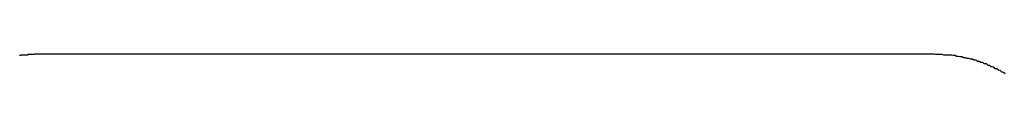
# Model space of a CAD drawing. Extents: x -46.6 to 46.6, y -49.5 to 49.5.
# Drawn here: x -17.8 to -17.6, y 17.8 to 17.8 of the extents above; entities that cross this region are included whole.
import ezdxf

# ---------------------------------------------------------------- set-up
doc = ezdxf.new("R2010")
doc.units = 0
doc.layers.get('0').update_dxf_attribs({"linetype": 'CONTINUOUS'})

msp = doc.modelspace()

# ---------------------------------------------------------------- linework, layer by layer
at = {"color": 0}
for points in [[(-17.8362, 17.7576), (-17.8369, 17.7576), (-17.8369, 17.7576), (-17.8369, 17.7575), (-17.8369, 17.7575), (-17.8369, 17.7575), (-17.8369, 17.7575), (-17.8369, 17.7575), (-17.8369, 17.7575), (-17.8369, 17.7575), (-17.8372, 17.7575), (-17.8372, 17.7575), (-17.8372, 17.7575), (-17.8372, 17.7575), (-17.8373, 17.7575), (-17.8373, 17.7575), (-17.8373, 17.7575), (-17.8373, 17.7575), (-17.8376, 17.7575), (-17.8376, 17.7575), (-17.8376, 17.7575), (-17.8376, 17.7575), (-17.8376, 17.7575), (-17.8376, 17.7575), (-17.8376, 17.7575), (-17.8376, 17.7575), (-17.8376, 17.7575), (-17.8379, 17.7575), (-17.8379, 17.7575), (-17.8379, 17.7575), (-17.8379, 17.7575), (-17.838, 17.7575), (-17.838, 17.7575), (-17.838, 17.7575), (-17.838, 17.7575), (-17.8383, 17.7575), (-17.8383, 17.7575), (-17.8383, 17.7574), (-17.8383, 17.7574), (-17.8383, 17.7574), (-17.8383, 17.7574), (-17.8383, 17.7574), (-17.8383, 17.7574), (-17.8383, 17.7574), (-17.8386, 17.7574), (-17.8386, 17.7574), (-17.8386, 17.7574), (-17.8386, 17.7574), (-17.8387, 17.7574), (-17.8387, 17.7574), (-17.8387, 17.7574), (-17.8387, 17.7574), (-17.839, 17.7574), (-17.839, 17.7574), (-17.839, 17.7574), (-17.839, 17.7574), (-17.839, 17.7574), (-17.839, 17.7574), (-17.839, 17.7574), (-17.839, 17.7574), (-17.839, 17.7574), (-17.8393, 17.7574), (-17.8393, 17.7574), (-17.8393, 17.7574), (-17.8393, 17.7574), (-17.8395, 17.7574), (-17.8395, 17.7574), (-17.8395, 17.7574), (-17.8395, 17.7574), (-17.8398, 17.7574), (-17.8398, 17.7574), (-17.8398, 17.7573), (-17.8398, 17.7573), (-17.8398, 17.7573), (-17.8398, 17.7573), (-17.8398, 17.7573), (-17.8398, 17.7573), (-17.8398, 17.7573), (-17.8401, 17.7573)], [(-17.8362, 17.7576), (-17.8362, 17.7576)], [(-17.6462, 17.7576), (-17.8362, 17.7576)], [(-17.6462, 17.7576), (-17.8362, 17.7576)], [(-17.6462, 17.7576), (-17.8362, 17.7576)], [(-17.6462, 17.7576), (-17.8362, 17.7576)], [(-17.6462, 17.7576), (-17.8362, 17.7576)], [(-17.6462, 17.7576), (-17.8362, 17.7576)], [(-17.6462, 17.7576), (-17.8362, 17.7576)], [(-17.6462, 17.7576), (-17.8362, 17.7576)], [(-17.6462, 17.7576), (-17.8362, 17.7576)], [(-17.6462, 17.7576), (-17.8362, 17.7576)], [(-17.6462, 17.7576), (-17.8362, 17.7576)], [(-17.6462, 17.7576), (-17.8362, 17.7576)], [(-17.6462, 17.7576), (-17.8362, 17.7576)], [(-17.6462, 17.7576), (-17.8362, 17.7576)], [(-17.6462, 17.7576), (-17.8362, 17.7576)], [(-17.6462, 17.7576), (-17.8362, 17.7576)], [(-17.6462, 17.7576), (-17.8362, 17.7576)], [(-17.6462, 17.7576), (-17.8362, 17.7576)], [(-17.6462, 17.7576), (-17.8362, 17.7576)], [(-17.6462, 17.7576), (-17.8362, 17.7576)], [(-17.6462, 17.7576), (-17.8362, 17.7576)], [(-17.6312, 17.7534), (-17.6315, 17.7537), (-17.6315, 17.7537), (-17.6315, 17.7537), (-17.6315, 17.7537), (-17.6315, 17.7537), (-17.6315, 17.7537), (-17.6315, 17.7537), (-17.6315, 17.7537), (-17.6315, 17.7537), (-17.6318, 17.7538), (-17.6318, 17.7538), (-17.6318, 17.7538), (-17.6318, 17.7538), (-17.6319, 17.7538), (-17.6319, 17.7538), (-17.6319, 17.7538), (-17.6319, 17.7538), (-17.6322, 17.7541), (-17.6322, 17.7541), (-17.6322, 17.7541), (-17.6322, 17.7541), (-17.6322, 17.7541), (-17.6322, 17.7541), (-17.6322, 17.7541), (-17.6322, 17.7541), (-17.6322, 17.7541), (-17.6325, 17.7542), (-17.6325, 17.7542), (-17.6325, 17.7542), (-17.6325, 17.7542), (-17.6326, 17.7542), (-17.6326, 17.7542), (-17.6326, 17.7542), (-17.6326, 17.7542), (-17.6329, 17.7545), (-17.6329, 17.7545), (-17.6329, 17.7545), (-17.6329, 17.7545), (-17.6329, 17.7545), (-17.6329, 17.7545), (-17.6329, 17.7545), (-17.6329, 17.7545), (-17.6329, 17.7545), (-17.6332, 17.7545), (-17.6332, 17.7545), (-17.6332, 17.7545), (-17.6332, 17.7545), (-17.6333, 17.7545), (-17.6333, 17.7545), (-17.6333, 17.7545), (-17.6333, 17.7545), (-17.6336, 17.7548), (-17.6336, 17.7548), (-17.6336, 17.7548), (-17.6336, 17.7548), (-17.6336, 17.7548), (-17.6336, 17.7548), (-17.6336, 17.7548), (-17.6336, 17.7548), (-17.6336, 17.7548), (-17.6339, 17.7549), (-17.6339, 17.7549), (-17.6339, 17.7549), (-17.6339, 17.7549), (-17.6341, 17.7549), (-17.6341, 17.7549), (-17.6341, 17.7549), (-17.6341, 17.7549), (-17.6344, 17.7552), (-17.6344, 17.7552), (-17.6344, 17.7552), (-17.6344, 17.7552), (-17.6344, 17.7552), (-17.6344, 17.7552), (-17.6344, 17.7552), (-17.6344, 17.7552), (-17.6344, 17.7552), (-17.6347, 17.7552), (-17.6347, 17.7552), (-17.6347, 17.7552), (-17.6347, 17.7552), (-17.6348, 17.7552), (-17.6348, 17.7552), (-17.6348, 17.7552), (-17.6348, 17.7552), (-17.6351, 17.7555), (-17.6351, 17.7555), (-17.6351, 17.7555), (-17.6351, 17.7555), (-17.6351, 17.7555), (-17.6351, 17.7555), (-17.6351, 17.7555), (-17.6351, 17.7555), (-17.6351, 17.7555), (-17.6354, 17.7555), (-17.6354, 17.7555), (-17.6354, 17.7555), (-17.6354, 17.7555), (-17.6356, 17.7555), (-17.6356, 17.7555), (-17.6356, 17.7555), (-17.6356, 17.7555), (-17.6359, 17.7558), (-17.6359, 17.7558), (-17.6359, 17.7558), (-17.6359, 17.7558), (-17.6359, 17.7558), (-17.6359, 17.7558), (-17.6359, 17.7558), (-17.6359, 17.7558), (-17.6359, 17.7558), (-17.6362, 17.7558), (-17.6362, 17.7558), (-17.6362, 17.7558), (-17.6362, 17.7558), (-17.6363, 17.7558), (-17.6363, 17.7558), (-17.6363, 17.7558), (-17.6363, 17.7558), (-17.6366, 17.756), (-17.6366, 17.756), (-17.6366, 17.756), (-17.6366, 17.756), (-17.6366, 17.756), (-17.6366, 17.756), (-17.6366, 17.756), (-17.6366, 17.756), (-17.6366, 17.756), (-17.6369, 17.756), (-17.6369, 17.756), (-17.6369, 17.756), (-17.6369, 17.756), (-17.637, 17.756), (-17.637, 17.756), (-17.637, 17.756), (-17.637, 17.756), (-17.6373, 17.7563), (-17.6373, 17.7563), (-17.6373, 17.7563), (-17.6373, 17.7563), (-17.6373, 17.7563), (-17.6373, 17.7563), (-17.6373, 17.7563), (-17.6373, 17.7563), (-17.6373, 17.7563), (-17.6376, 17.7563), (-17.6376, 17.7563), (-17.6376, 17.7563), (-17.6376, 17.7563), (-17.6378, 17.7563), (-17.6378, 17.7563), (-17.6378, 17.7563), (-17.6378, 17.7563), (-17.6381, 17.7565), (-17.6381, 17.7565), (-17.6381, 17.7565), (-17.6381, 17.7565), (-17.6381, 17.7565), (-17.6381, 17.7565), (-17.6381, 17.7565), (-17.6381, 17.7565), (-17.6381, 17.7565), (-17.6384, 17.7565), (-17.6384, 17.7565), (-17.6384, 17.7565), (-17.6384, 17.7565), (-17.6385, 17.7565), (-17.6385, 17.7565), (-17.6385, 17.7565), (-17.6385, 17.7565), (-17.6388, 17.7567), (-17.6388, 17.7567), (-17.6388, 17.7567), (-17.6388, 17.7567), (-17.6388, 17.7567), (-17.6388, 17.7567), (-17.6388, 17.7567), (-17.6388, 17.7567), (-17.6388, 17.7567), (-17.6391, 17.7567), (-17.6391, 17.7567), (-17.6391, 17.7567), (-17.6391, 17.7567), (-17.6393, 17.7567), (-17.6393, 17.7567), (-17.6393, 17.7567), (-17.6393, 17.7567), (-17.6396, 17.7568), (-17.6396, 17.7568), (-17.6396, 17.7568), (-17.6396, 17.7568), (-17.6396, 17.7568), (-17.6396, 17.7568), (-17.6396, 17.7568), (-17.6396, 17.7568), (-17.6396, 17.7568), (-17.6399, 17.7568), (-17.6399, 17.7568), (-17.6399, 17.7568), (-17.6399, 17.7568), (-17.64, 17.7568), (-17.64, 17.7568), (-17.64, 17.7568), (-17.64, 17.7568), (-17.6403, 17.757), (-17.6403, 17.757), (-17.6403, 17.757), (-17.6403, 17.757), (-17.6403, 17.757), (-17.6403, 17.757), (-17.6403, 17.757), (-17.6403, 17.757), (-17.6403, 17.757), (-17.6406, 17.757), (-17.6406, 17.757), (-17.6406, 17.757), (-17.6406, 17.757), (-17.6408, 17.757), (-17.6408, 17.757), (-17.6408, 17.757), (-17.6408, 17.757), (-17.6411, 17.7571), (-17.6411, 17.7571), (-17.6411, 17.7571), (-17.6411, 17.7571), (-17.6411, 17.7571), (-17.6411, 17.7571), (-17.6411, 17.7571), (-17.6411, 17.7571), (-17.6411, 17.7571), (-17.6414, 17.7571), (-17.6414, 17.7571), (-17.6414, 17.7571), (-17.6414, 17.7571), (-17.6415, 17.7571), (-17.6415, 17.7571), (-17.6415, 17.7571), (-17.6415, 17.7571), (-17.6418, 17.7573), (-17.6418, 17.7573), (-17.6418, 17.7573), (-17.6418, 17.7573), (-17.6418, 17.7573), (-17.6418, 17.7573), (-17.6418, 17.7573), (-17.6418, 17.7573), (-17.6418, 17.7573), (-17.6421, 17.7573), (-17.6421, 17.7573), (-17.6421, 17.7573), (-17.6421, 17.7573), (-17.6422, 17.7573), (-17.6422, 17.7573), (-17.6422, 17.7573), (-17.6422, 17.7573), (-17.6425, 17.7574), (-17.6425, 17.7574), (-17.6425, 17.7574), (-17.6425, 17.7574), (-17.6425, 17.7574), (-17.6425, 17.7574), (-17.6425, 17.7574), (-17.6425, 17.7574), (-17.6425, 17.7574), (-17.6428, 17.7574), (-17.6428, 17.7574), (-17.6428, 17.7574), (-17.6428, 17.7574), (-17.643, 17.7574), (-17.643, 17.7574), (-17.643, 17.7574), (-17.643, 17.7574), (-17.6433, 17.7574), (-17.6433, 17.7574), (-17.6433, 17.7574), (-17.6433, 17.7574), (-17.6433, 17.7574), (-17.6436, 17.7574), (-17.6436, 17.7574), (-17.6436, 17.7574), (-17.6436, 17.7574), (-17.6439, 17.7574), (-17.6439, 17.7574), (-17.6439, 17.7574), (-17.6439, 17.7574), (-17.6442, 17.7574), (-17.6442, 17.7574), (-17.6442, 17.7574), (-17.6442, 17.7574), (-17.6445, 17.7575), (-17.6445, 17.7575), (-17.6445, 17.7575), (-17.6445, 17.7575), (-17.6445, 17.7575), (-17.6448, 17.7575), (-17.6448, 17.7575), (-17.645, 17.7575), (-17.645, 17.7575), (-17.6453, 17.7575), (-17.6453, 17.7575), (-17.6453, 17.7575), (-17.6453, 17.7575), (-17.6456, 17.7575), (-17.6456, 17.7575), (-17.6459, 17.7575), (-17.6459, 17.7575), (-17.6462, 17.7576)], [(-17.6462, 17.7576), (-17.6462, 17.7576)]]:
    msp.add_lwpolyline(points, dxfattribs=at)

doc.saveas('drawing.dxf')
